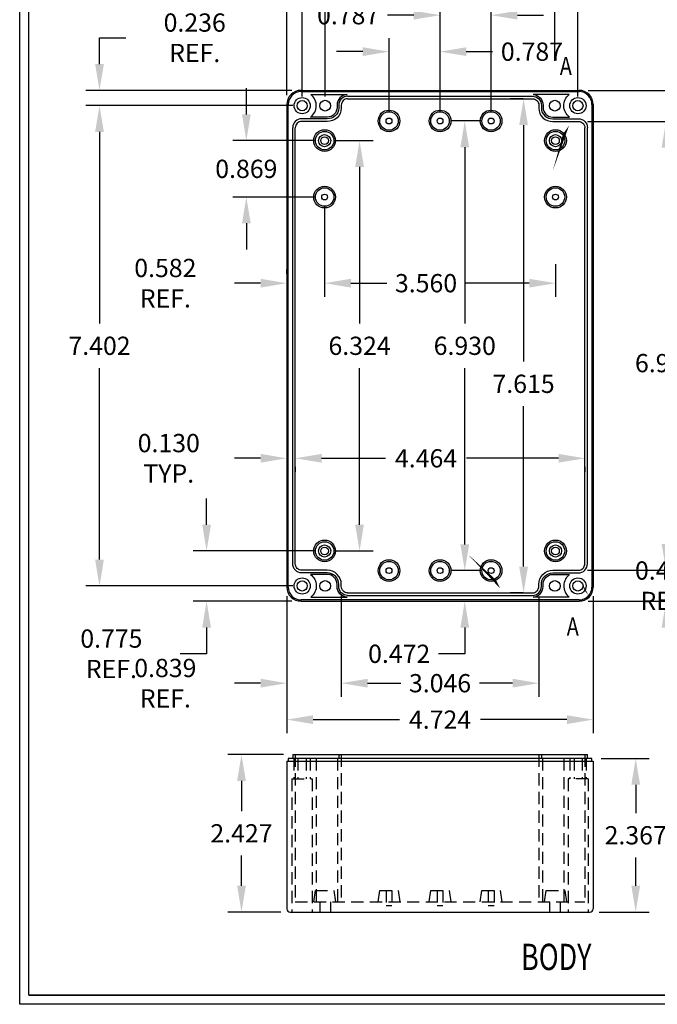
# Model space of a CAD drawing. Extents: x 0 to 34.9, y 0.5 to 23.2.
# Drawn here: x 0 to 9.8, y 0.5 to 15.6 of the extents above; entities that cross this region are included whole.
import ezdxf
from ezdxf.enums import TextEntityAlignment as Align

# ---------------------------------------------------------------- set-up
doc = ezdxf.new("R2010")
doc.units = 0
doc.header["$LTSCALE"] = 0.75
doc.header["$MEASUREMENT"] = 0
doc.linetypes.add('HIDDEN', pattern=[0.375, 0.25, -0.125])
doc.linetypes.add('PHANTOM', pattern=[2.5, 1.25, -0.25, 0.25, -0.25, 0.25, -0.25])
doc.layers.get('0').update_dxf_attribs({"linetype": 'CONTINUOUS'})
doc.layers.get('DEFPOINTS').update_dxf_attribs({"linetype": 'CONTINUOUS'})
for name, color, linetype in [('BEND', 4, 'PHANTOM'), ('DIM', 2, 'CONTINUOUS'), ('HIDDEN', 6, 'HIDDEN'), ('OBJECT', 7, 'CONTINUOUS'), ('TEXT', 1, 'CONTINUOUS'), ('TITLE', 8, 'CONTINUOUS')]:
    doc.layers.add(name, color=color, linetype=linetype)
doc.styles.add('SECTION', font='ROMANT.SHX', dxfattribs={"width": 0.8})
doc.styles.add('TXT', font='TXT.shx', dxfattribs={"width": 0.75})
doc.dimstyles.new('23NSTD', dxfattribs={"dimscale": 2.25, "dimtxt": 0.125, "dimasz": 0.18, "dimexe": 0.093, "dimexo": 0.063, "dimgap": 0.09, "dimtad": 0, "dimtih": 1, "dimtoh": 1, "dimdec": 3, "dimzin": 0, "dimdsep": 46, "dimtxsty": 'TXT', "dimcen": 0.09, "dimadec": 0, "dimazin": 0, "dimtfac": 1, "dimtdec": 3, "dimtofl": 0, "dimtmove": 0, "dimatfit": 1, "dimfxl": 1, "dimtolj": 1, "dimtzin": 0, "dimarcsym": 0})
doc.dimstyles.new('23NSTDI', dxfattribs={"dimscale": 2.25, "dimtxt": 0.125, "dimasz": 0.18, "dimexe": 0.093, "dimexo": 0.063, "dimgap": 0.09, "dimtad": 0, "dimtih": 1, "dimtoh": 1, "dimdec": 3, "dimzin": 0, "dimdsep": 46, "dimtxsty": 'TXT', "dimcen": 0.09, "dimadec": 0, "dimazin": 0, "dimtfac": 1, "dimtdec": 3, "dimtix": 1, "dimtofl": 0, "dimtmove": 0, "dimatfit": 3, "dimfxl": 1, "dimtolj": 1, "dimtzin": 0, "dimarcsym": 0})

# ---------------------------------------------------------------- blocks, each defined once
blk = doc.blocks.new('*D4')
at = {"layer": 'DEFPOINTS', "color": 0}
for p in [(1.231, 14.554), (4.339, 14.554), (4.356, 14.318)]:
    blk.add_point(p, dxfattribs=at)
at = {"layer": 'DIM', "color": 0, "lineweight": -2}
for p, q in [((1.231, 14.959), (1.231, 15.364)), ((1.231, 15.364), (1.636, 15.364)), ((4.197, 14.554), (1.021, 14.554)), ((4.214, 14.318), (1.021, 14.318)), ((1.231, 13.913), (1.231, 13.508))]:
    blk.add_line(p, q, dxfattribs=at)
at = {"layer": 'DIM', "color": 0}
for points in [[(1.163, 14.959), (1.298, 14.959), (1.231, 14.554)], [(1.163, 13.913), (1.298, 13.913), (1.231, 14.318)]]:
    blk.add_solid(points, dxfattribs=at)
at = {"layer": 'DIM', "color": 0, "insert": (2.699, 15.364), "char_height": 0.28125, "attachment_point": 5, "style": 'TXT'}
blk.add_mtext('\\A1;0.236 REF.', dxfattribs=at)
blk = doc.blocks.new('*D5')
at = {"layer": 'DEFPOINTS', "color": 0}
for p in [(1.231, 14.318), (4.356, 14.318), (4.356, 6.916)]:
    blk.add_point(p, dxfattribs=at)
at = {"layer": 'DIM', "color": 0, "lineweight": -2}
for p, q in [((4.214, 14.318), (1.021, 14.318)), ((1.231, 13.913), (1.231, 10.96)), ((1.231, 7.321), (1.231, 10.274)), ((4.214, 6.916), (1.021, 6.916))]:
    blk.add_line(p, q, dxfattribs=at)
at = {"layer": 'DIM', "color": 0}
for points in [[(1.163, 13.913), (1.298, 13.913), (1.231, 14.318)], [(1.163, 7.321), (1.298, 7.321), (1.231, 6.916)]]:
    blk.add_solid(points, dxfattribs=at)
at = {"layer": 'DIM', "color": 0, "insert": (1.231, 10.617), "char_height": 0.2812, "attachment_point": 5, "style": 'TXT'}
blk.add_mtext('\\A1;7.402', dxfattribs=at)
blk = doc.blocks.new('*D6')
at = {"layer": 'DEFPOINTS', "color": 0}
for p in [(4.12, 17.609), (4.12, 14.335), (4.356, 14.318)]:
    blk.add_point(p, dxfattribs=at)
at = {"layer": 'DIM', "color": 0, "lineweight": -2}
for p, q in [((4.12, 14.477), (4.12, 17.818)), ((4.356, 14.459), (4.356, 17.818)), ((3.715, 17.609), (3.31, 17.609)), ((4.761, 17.609), (5.166, 17.609))]:
    blk.add_line(p, q, dxfattribs=at)
at = {"layer": 'DIM', "color": 0}
for points in [[(3.715, 17.676), (3.715, 17.541), (4.12, 17.609)], [(4.761, 17.676), (4.761, 17.541), (4.356, 17.609)]]:
    blk.add_solid(points, dxfattribs=at)
at = {"layer": 'DIM', "color": 0, "insert": (2.246, 17.609), "char_height": 0.28125, "attachment_point": 5, "style": 'TXT'}
blk.add_mtext('\\A1;0.236 REF.', dxfattribs=at)
blk = doc.blocks.new('*D7')
at = {"layer": 'DEFPOINTS', "color": 0}
for p in [(4.12, 16.977), (4.12, 14.335), (4.711, 14.318)]:
    blk.add_point(p, dxfattribs=at)
at = {"layer": 'DIM', "color": 0, "lineweight": -2}
for p, q in [((4.12, 14.477), (4.12, 17.186)), ((4.711, 14.459), (4.711, 17.186)), ((3.715, 16.977), (3.31, 16.977)), ((5.116, 16.977), (5.521, 16.977))]:
    blk.add_line(p, q, dxfattribs=at)
at = {"layer": 'DIM', "color": 0}
for points in [[(3.715, 17.044), (3.715, 16.909), (4.12, 16.977)], [(5.116, 17.044), (5.116, 16.909), (4.711, 16.977)]]:
    blk.add_solid(points, dxfattribs=at)
at = {"layer": 'DIM', "color": 0, "insert": (2.281, 16.977), "char_height": 0.28125, "attachment_point": 5, "style": 'TXT'}
blk.add_mtext('\\A1;0.591 REF.', dxfattribs=at)
blk = doc.blocks.new('*D8')
at = {"layer": 'DEFPOINTS', "color": 0}
for p in [(8.253, 16.977), (8.253, 14.866), (4.711, 14.318)]:
    blk.add_point(p, dxfattribs=at)
at = {"layer": 'DIM', "color": 0, "lineweight": -2}
for p, q in [((4.711, 14.459), (4.711, 17.186)), ((8.253, 15.008), (8.253, 17.186)), ((5.116, 16.977), (5.858, 16.977)), ((7.848, 16.977), (7.106, 16.977))]:
    blk.add_line(p, q, dxfattribs=at)
at = {"layer": 'DIM', "color": 0}
for points in [[(5.116, 17.044), (5.116, 16.909), (4.711, 16.977)], [(7.848, 17.044), (7.848, 16.909), (8.253, 16.977)]]:
    blk.add_solid(points, dxfattribs=at)
at = {"layer": 'DIM', "color": 0, "insert": (6.482, 16.977), "char_height": 0.2812, "attachment_point": 5, "style": 'TXT'}
blk.add_mtext('\\A1;3.542', dxfattribs=at)
blk = doc.blocks.new('*D9')
at = {"layer": 'DEFPOINTS', "color": 0}
for p in [(8.608, 17.609), (4.356, 14.318), (8.608, 14.318)]:
    blk.add_point(p, dxfattribs=at)
at = {"layer": 'DIM', "color": 0, "lineweight": -2}
for p, q in [((4.356, 14.459), (4.356, 17.818)), ((8.608, 14.459), (8.608, 17.818)), ((4.761, 17.609), (5.858, 17.609)), ((8.203, 17.609), (7.106, 17.609))]:
    blk.add_line(p, q, dxfattribs=at)
at = {"layer": 'DIM', "color": 0}
for points in [[(4.761, 17.676), (4.761, 17.541), (4.356, 17.609)], [(8.203, 17.676), (8.203, 17.541), (8.608, 17.609)]]:
    blk.add_solid(points, dxfattribs=at)
at = {"layer": 'DIM', "color": 0, "insert": (6.482, 17.609), "char_height": 0.2812, "attachment_point": 5, "style": 'TXT'}
blk.add_mtext('\\A1;4.252', dxfattribs=at)
blk = doc.blocks.new('*D10')
at = {"layer": 'DEFPOINTS', "color": 0}
for p in [(4.12, 6.898), (4.959, 6.908), (4.12, 5.417)]:
    blk.add_point(p, dxfattribs=at)
at = {"layer": 'DIM', "color": 0, "lineweight": -2}
for p, q in [((4.12, 6.757), (4.12, 5.208)), ((4.959, 6.766), (4.959, 5.208)), ((3.715, 5.417), (3.31, 5.417)), ((5.364, 5.417), (5.769, 5.417))]:
    blk.add_line(p, q, dxfattribs=at)
at = {"layer": 'DIM', "color": 0}
for points in [[(3.715, 5.485), (3.715, 5.35), (4.12, 5.417)], [(5.364, 5.485), (5.364, 5.35), (4.959, 5.417)]]:
    blk.add_solid(points, dxfattribs=at)
at = {"layer": 'DIM', "color": 0, "insert": (2.246, 5.417), "char_height": 0.28125, "attachment_point": 5, "style": 'TXT'}
blk.add_mtext('\\A1;0.839 REF.', dxfattribs=at)
blk = doc.blocks.new('*D41')
at = {"layer": 'DEFPOINTS', "color": 0}
for p in [(4.959, 6.896), (8.005, 6.896), (8.005, 5.417)]:
    blk.add_point(p, dxfattribs=at)
at = {"layer": 'DIM', "color": 0, "lineweight": -2}
for p, q in [((4.959, 6.754), (4.959, 5.208)), ((8.005, 6.754), (8.005, 5.208)), ((5.364, 5.417), (5.875, 5.417)), ((7.6, 5.417), (7.089, 5.417))]:
    blk.add_line(p, q, dxfattribs=at)
at = {"layer": 'DIM', "color": 0}
for points in [[(5.364, 5.485), (5.364, 5.35), (4.959, 5.417)], [(7.6, 5.485), (7.6, 5.35), (8.005, 5.417)]]:
    blk.add_solid(points, dxfattribs=at)
at = {"layer": 'DIM', "color": 0, "insert": (6.482, 5.417), "char_height": 0.2812, "attachment_point": 5, "style": 'TXT'}
blk.add_mtext('\\A1;3.046', dxfattribs=at)
blk = doc.blocks.new('*D11')
at = {"layer": 'DEFPOINTS', "color": 0}
for p in [(4.12, 6.898), (8.844, 6.898), (8.844, 4.855)]:
    blk.add_point(p, dxfattribs=at)
at = {"layer": 'DIM', "color": 0, "lineweight": -2}
for p, q in [((4.12, 6.757), (4.12, 4.646)), ((8.844, 6.757), (8.844, 4.646)), ((4.525, 4.855), (5.858, 4.855)), ((8.439, 4.855), (7.106, 4.855))]:
    blk.add_line(p, q, dxfattribs=at)
at = {"layer": 'DIM', "color": 0}
for points in [[(4.525, 4.923), (4.525, 4.788), (4.12, 4.855)], [(8.439, 4.923), (8.439, 4.788), (8.844, 4.855)]]:
    blk.add_solid(points, dxfattribs=at)
at = {"layer": 'DIM', "color": 0, "insert": (6.482, 4.855), "char_height": 0.2812, "attachment_point": 5, "style": 'TXT'}
blk.add_mtext('\\A1;4.724', dxfattribs=at)
blk = doc.blocks.new('*D42')
at = {"layer": 'DEFPOINTS', "color": 0}
for p in [(8.616, 7.157), (9.967, 7.157), (8.625, 6.68)]:
    blk.add_point(p, dxfattribs=at)
at = {"layer": 'DIM', "color": 0, "lineweight": -2}
for p, q in [((9.967, 7.562), (9.967, 7.967)), ((8.758, 7.157), (10.176, 7.157)), ((8.767, 6.68), (10.176, 6.68)), ((9.967, 6.275), (9.967, 5.87))]:
    blk.add_line(p, q, dxfattribs=at)
at = {"layer": 'DIM', "color": 0}
for points in [[(9.899, 7.562), (10.034, 7.562), (9.967, 7.157)], [(9.899, 6.275), (10.034, 6.275), (9.967, 6.68)]]:
    blk.add_solid(points, dxfattribs=at)
at = {"layer": 'DIM', "color": 0, "insert": (9.967, 6.919), "char_height": 0.28125, "attachment_point": 5, "style": 'TXT'}
blk.add_mtext('\\A1;0.478 REF.', dxfattribs=at)
blk = doc.blocks.new('*D12')
at = {"layer": 'DEFPOINTS', "color": 0}
for p in [(8.616, 14.076), (9.967, 14.076), (8.616, 7.157)]:
    blk.add_point(p, dxfattribs=at)
at = {"layer": 'DIM', "color": 0, "lineweight": -2}
for p, q in [((8.758, 14.076), (10.176, 14.076)), ((9.967, 13.671), (9.967, 10.693)), ((9.967, 7.562), (9.967, 10.007)), ((8.758, 7.157), (10.176, 7.157))]:
    blk.add_line(p, q, dxfattribs=at)
at = {"layer": 'DIM', "color": 0}
for points in [[(9.899, 13.671), (10.034, 13.671), (9.967, 14.076)], [(9.899, 7.562), (10.034, 7.562), (9.967, 7.157)]]:
    blk.add_solid(points, dxfattribs=at)
at = {"layer": 'DIM', "color": 0, "insert": (9.967, 10.35), "char_height": 0.2812, "attachment_point": 5, "style": 'TXT'}
blk.add_mtext('\\A1;6.919', dxfattribs=at)
blk = doc.blocks.new('*D13')
at = {"layer": 'DEFPOINTS', "color": 0}
for p in [(8.625, 14.554), (11.102, 14.554), (8.751, 6.68)]:
    blk.add_point(p, dxfattribs=at)
at = {"layer": 'DIM', "color": 0, "lineweight": -2}
for p, q in [((8.767, 14.554), (11.311, 14.554)), ((11.102, 14.149), (11.102, 11.227)), ((11.102, 7.085), (11.102, 10.54)), ((8.893, 6.68), (11.311, 6.68))]:
    blk.add_line(p, q, dxfattribs=at)
at = {"layer": 'DIM', "color": 0}
for points in [[(11.034, 14.149), (11.169, 14.149), (11.102, 14.554)], [(11.034, 7.085), (11.169, 7.085), (11.102, 6.68)]]:
    blk.add_solid(points, dxfattribs=at)
at = {"layer": 'DIM', "color": 0, "insert": (11.102, 10.884), "char_height": 0.2812, "attachment_point": 5, "style": 'TXT'}
blk.add_mtext('\\A1;7.874', dxfattribs=at)
blk = doc.blocks.new('*D14')
at = {"layer": 'DEFPOINTS', "color": 0}
for p in [(4.702, 7.455), (2.882, 6.68), (4.339, 6.68)]:
    blk.add_point(p, dxfattribs=at)
at = {"layer": 'DIM', "color": 0, "lineweight": -2}
for p, q in [((2.882, 7.86), (2.882, 8.265)), ((4.56, 7.455), (2.673, 7.455)), ((4.197, 6.68), (2.673, 6.68)), ((2.882, 6.275), (2.882, 5.87)), ((2.882, 5.87), (2.477, 5.87))]:
    blk.add_line(p, q, dxfattribs=at)
at = {"layer": 'DIM', "color": 0}
for points in [[(2.815, 7.86), (2.95, 7.86), (2.882, 7.455)], [(2.815, 6.275), (2.95, 6.275), (2.882, 6.68)]]:
    blk.add_solid(points, dxfattribs=at)
at = {"layer": 'DIM', "color": 0, "insert": (1.414, 5.87), "char_height": 0.28125, "attachment_point": 5, "style": 'TXT'}
blk.add_mtext('\\A1;0.775 REF.', dxfattribs=at)
blk = doc.blocks.new('*D15')
at = {"layer": 'DEFPOINTS', "color": 0}
for p in [(4.702, 13.779), (5.241, 13.779), (4.702, 7.455)]:
    blk.add_point(p, dxfattribs=at)
at = {"layer": 'DIM', "color": 0, "lineweight": -2}
for p, q in [((4.844, 13.779), (5.45, 13.779)), ((5.241, 13.374), (5.241, 10.96)), ((5.241, 7.86), (5.241, 10.274)), ((4.844, 7.455), (5.45, 7.455))]:
    blk.add_line(p, q, dxfattribs=at)
at = {"layer": 'DIM', "color": 0}
for points in [[(5.173, 13.374), (5.308, 13.374), (5.241, 13.779)], [(5.173, 7.86), (5.308, 7.86), (5.241, 7.455)]]:
    blk.add_solid(points, dxfattribs=at)
at = {"layer": 'DIM', "color": 0, "insert": (5.241, 10.617), "char_height": 0.2812, "attachment_point": 5, "style": 'TXT'}
blk.add_mtext('\\A1;6.324', dxfattribs=at)
blk = doc.blocks.new('*D16')
at = {"layer": 'DEFPOINTS', "color": 0}
for p in [(4.12, 8.891), (4.12, 8.883), (4.25, 8.891)]:
    blk.add_point(p, dxfattribs=at)
at = {"layer": 'DIM', "color": 0, "lineweight": -2}
for p, q in [((3.715, 8.883), (3.31, 8.883)), ((4.655, 8.883), (5.06, 8.883)), ((4.12, 8.749), (4.12, 8.674)), ((4.25, 8.749), (4.25, 8.674))]:
    blk.add_line(p, q, dxfattribs=at)
at = {"layer": 'DIM', "color": 0}
for points in [[(3.715, 8.951), (3.715, 8.816), (4.12, 8.883)], [(4.655, 8.951), (4.655, 8.816), (4.25, 8.883)]]:
    blk.add_solid(points, dxfattribs=at)
at = {"layer": 'DIM', "color": 0, "insert": (2.299, 8.883), "char_height": 0.28125, "attachment_point": 5, "style": 'TXT'}
blk.add_mtext('\\A1;0.130 TYP.', dxfattribs=at)
blk = doc.blocks.new('*D17')
at = {"layer": 'DEFPOINTS', "color": 0}
for p in [(4.25, 8.891), (8.714, 8.891), (8.714, 8.883)]:
    blk.add_point(p, dxfattribs=at)
at = {"layer": 'DIM', "color": 0, "lineweight": -2}
for p, q in [((4.655, 8.883), (5.642, 8.883)), ((8.309, 8.883), (6.89, 8.883)), ((4.25, 8.749), (4.25, 8.674)), ((8.714, 8.749), (8.714, 8.674))]:
    blk.add_line(p, q, dxfattribs=at)
at = {"layer": 'DIM', "color": 0}
for points in [[(4.655, 8.951), (4.655, 8.816), (4.25, 8.883)], [(8.309, 8.951), (8.309, 8.816), (8.714, 8.883)]]:
    blk.add_solid(points, dxfattribs=at)
at = {"layer": 'DIM', "color": 0, "insert": (6.266, 8.883), "char_height": 0.2812, "attachment_point": 5, "style": 'TXT'}
blk.add_mtext('\\A1;4.464', dxfattribs=at)
blk = doc.blocks.new('SECTION')
at = {"style": 'SECTION', "width": 0.8}
blk.add_attdef('SECTION', text='', height=0.25, rotation=270, dxfattribs=at).set_placement((0, 0), align=Align.MIDDLE)
blk = doc.blocks.new('*D18')
at = {"layer": 'DEFPOINTS', "color": 0}
for p in [(7.77, 14.424), (7.907, 14.424), (7.907, 6.809)]:
    blk.add_point(p, dxfattribs=at)
at = {"layer": 'DIM', "color": 0, "lineweight": -2}
for p, q in [((7.765, 14.424), (7.561, 14.424)), ((7.77, 14.019), (7.77, 10.375)), ((7.77, 7.214), (7.77, 9.688)), ((7.765, 6.809), (7.561, 6.809))]:
    blk.add_line(p, q, dxfattribs=at)
at = {"layer": 'DIM', "color": 0}
for points in [[(7.703, 14.019), (7.838, 14.019), (7.77, 14.424)], [(7.703, 7.214), (7.838, 7.214), (7.77, 6.809)]]:
    blk.add_solid(points, dxfattribs=at)
at = {"layer": 'DIM', "color": 0, "insert": (7.77, 10.031), "char_height": 0.2812, "attachment_point": 5, "style": 'TXT'}
blk.add_mtext('\\A1;7.615', dxfattribs=at)
blk = doc.blocks.new('*D23')
at = {"layer": 'DEFPOINTS', "color": 0}
for p in [(6.863, 14.082), (7.269, 14.082), (7.269, 7.152)]:
    blk.add_point(p, dxfattribs=at)
at = {"layer": 'DIM', "color": 0, "lineweight": -2}
for p, q in [((7.127, 14.082), (6.654, 14.082)), ((6.863, 13.677), (6.863, 10.96)), ((6.863, 7.557), (6.863, 10.274)), ((7.127, 7.152), (6.654, 7.152))]:
    blk.add_line(p, q, dxfattribs=at)
at = {"layer": 'DIM', "color": 0}
for points in [[(6.796, 13.677), (6.931, 13.677), (6.863, 14.082)], [(6.796, 7.557), (6.931, 7.557), (6.863, 7.152)]]:
    blk.add_solid(points, dxfattribs=at)
at = {"layer": 'DIM', "color": 0, "insert": (6.863, 10.617), "char_height": 0.2812, "attachment_point": 5, "style": 'TXT'}
blk.add_mtext('\\A1;6.930', dxfattribs=at)
blk = doc.blocks.new('*D24')
at = {"layer": 'DEFPOINTS', "color": 0}
for p in [(7.269, 7.152), (6.787, 6.68), (6.863, 6.68)]:
    blk.add_point(p, dxfattribs=at)
at = {"layer": 'DIM', "color": 0, "lineweight": -2}
for p, q in [((6.863, 7.557), (6.863, 7.962)), ((7.127, 7.152), (6.654, 7.152)), ((6.929, 6.68), (7.073, 6.68)), ((6.863, 6.275), (6.863, 5.87)), ((6.863, 5.87), (6.458, 5.87))]:
    blk.add_line(p, q, dxfattribs=at)
at = {"layer": 'DIM', "color": 0}
for points in [[(6.796, 7.557), (6.931, 7.557), (6.863, 7.152)], [(6.796, 6.275), (6.931, 6.275), (6.863, 6.68)]]:
    blk.add_solid(points, dxfattribs=at)
at = {"layer": 'DIM', "color": 0, "insert": (5.852, 5.87), "char_height": 0.2812, "attachment_point": 5, "style": 'TXT'}
blk.add_mtext('\\A1;0.472', dxfattribs=at)
blk = doc.blocks.new('*D43')
at = {"layer": 'DEFPOINTS', "color": 0}
for p in [(4.12, 16.344), (4.12, 14.335), (6.482, 14.082)]:
    blk.add_point(p, dxfattribs=at)
at = {"layer": 'DIM', "color": 0, "lineweight": -2}
for p, q in [((4.12, 14.477), (4.12, 16.554)), ((6.482, 14.223), (6.482, 16.554)), ((3.715, 16.344), (3.31, 16.344)), ((6.887, 16.344), (7.292, 16.344))]:
    blk.add_line(p, q, dxfattribs=at)
at = {"layer": 'DIM', "color": 0}
for points in [[(3.715, 16.412), (3.715, 16.277), (4.12, 16.344)], [(6.887, 16.412), (6.887, 16.277), (6.482, 16.344)]]:
    blk.add_solid(points, dxfattribs=at)
at = {"layer": 'DIM', "color": 0, "insert": (5.301, 16.344), "char_height": 0.2812, "attachment_point": 5, "style": 'TXT'}
blk.add_mtext('\\A1;2.362', dxfattribs=at)
blk = doc.blocks.new('*D44')
at = {"layer": 'DEFPOINTS', "color": 0}
for p in [(3.495, 13.779), (4.702, 13.779), (4.702, 12.91)]:
    blk.add_point(p, dxfattribs=at)
at = {"layer": 'DIM', "color": 0, "lineweight": -2}
for p, q in [((3.495, 14.184), (3.495, 14.589)), ((4.56, 13.779), (3.286, 13.779)), ((4.56, 12.91), (3.286, 12.91)), ((3.495, 12.505), (3.495, 12.1))]:
    blk.add_line(p, q, dxfattribs=at)
at = {"layer": 'DIM', "color": 0}
for points in [[(3.428, 14.184), (3.563, 14.184), (3.495, 13.779)], [(3.428, 12.505), (3.563, 12.505), (3.495, 12.91)]]:
    blk.add_solid(points, dxfattribs=at)
at = {"layer": 'DIM', "color": 0, "insert": (3.495, 13.344), "char_height": 0.2812, "attachment_point": 5, "style": 'TXT'}
blk.add_mtext('\\A1;0.869', dxfattribs=at)
blk = doc.blocks.new('*D25')
at = {"layer": 'DEFPOINTS', "color": 0}
for p in [(4.702, 12.91), (8.262, 12.016), (4.702, 11.582)]:
    blk.add_point(p, dxfattribs=at)
at = {"layer": 'DIM', "color": 0, "lineweight": -2}
for p, q in [((4.702, 12.768), (4.702, 11.373)), ((8.262, 11.874), (8.262, 11.373)), ((5.107, 11.582), (5.659, 11.582)), ((7.857, 11.582), (6.873, 11.582))]:
    blk.add_line(p, q, dxfattribs=at)
at = {"layer": 'DIM', "color": 0}
for points in [[(5.107, 11.649), (5.107, 11.514), (4.702, 11.582)], [(7.857, 11.649), (7.857, 11.514), (8.262, 11.582)]]:
    blk.add_solid(points, dxfattribs=at)
at = {"layer": 'DIM', "color": 0, "insert": (6.266, 11.582), "char_height": 0.2812, "attachment_point": 5, "style": 'TXT'}
blk.add_mtext('\\A1;3.560', dxfattribs=at)
blk = doc.blocks.new('*D26')
at = {"layer": 'DEFPOINTS', "color": 0}
for p in [(4.702, 12.91), (4.12, 11.582), (4.12, 11.582)]:
    blk.add_point(p, dxfattribs=at)
at = {"layer": 'DIM', "color": 0, "lineweight": -2}
for p, q in [((4.702, 12.768), (4.702, 11.373)), ((4.12, 11.724), (4.12, 11.791)), ((3.715, 11.582), (3.31, 11.582)), ((5.107, 11.582), (5.512, 11.582))]:
    blk.add_line(p, q, dxfattribs=at)
at = {"layer": 'DIM', "color": 0}
for points in [[(3.715, 11.649), (3.715, 11.514), (4.12, 11.582)], [(5.107, 11.649), (5.107, 11.514), (4.702, 11.582)]]:
    blk.add_solid(points, dxfattribs=at)
at = {"layer": 'DIM', "color": 0, "insert": (2.246, 11.582), "char_height": 0.28125, "attachment_point": 5, "style": 'TXT'}
blk.add_mtext('\\A1;0.582 REF.', dxfattribs=at)
blk = doc.blocks.new('*D27')
at = {"layer": 'DEFPOINTS', "color": 0}
for p in [(6.482, 15.15), (5.695, 14.082), (6.482, 14.082)]:
    blk.add_point(p, dxfattribs=at)
at = {"layer": 'DIM', "color": 0, "lineweight": -2}
for p, q in [((5.695, 14.223), (5.695, 15.359)), ((6.482, 14.223), (6.482, 15.359)), ((5.29, 15.15), (4.885, 15.15)), ((6.887, 15.15), (7.292, 15.15))]:
    blk.add_line(p, q, dxfattribs=at)
at = {"layer": 'DIM', "color": 0}
for points in [[(5.29, 15.218), (5.29, 15.083), (5.695, 15.15)], [(6.887, 15.218), (6.887, 15.083), (6.482, 15.15)]]:
    blk.add_solid(points, dxfattribs=at)
at = {"layer": 'DIM', "color": 0, "insert": (7.899, 15.15), "char_height": 0.2812, "attachment_point": 5, "style": 'TXT'}
blk.add_mtext('\\A1;0.787', dxfattribs=at)
blk = doc.blocks.new('*D28')
at = {"layer": 'DEFPOINTS', "color": 0}
for p in [(6.482, 15.712), (6.482, 14.082), (7.269, 14.082)]:
    blk.add_point(p, dxfattribs=at)
at = {"layer": 'DIM', "color": 0, "lineweight": -2}
for p, q in [((6.482, 14.223), (6.482, 15.921)), ((7.269, 14.223), (7.269, 15.921)), ((6.077, 15.712), (5.672, 15.712)), ((7.674, 15.712), (8.079, 15.712))]:
    blk.add_line(p, q, dxfattribs=at)
at = {"layer": 'DIM', "color": 0}
for points in [[(6.077, 15.78), (6.077, 15.645), (6.482, 15.712)], [(7.674, 15.78), (7.674, 15.645), (7.269, 15.712)]]:
    blk.add_solid(points, dxfattribs=at)
at = {"layer": 'DIM', "color": 0, "insert": (5.065, 15.712), "char_height": 0.2812, "attachment_point": 5, "style": 'TXT'}
blk.add_mtext('\\A1;0.787', dxfattribs=at)
blk = doc.blocks.new('*D46')
at = {"layer": 'DEFPOINTS', "color": 0}
for p in [(4.21, 4.317), (3.42, 1.89), (4.17, 1.89)]:
    blk.add_point(p, dxfattribs=at)
at = {"layer": 'DIM', "color": 0, "lineweight": -2}
for p, q in [((4.068, 4.317), (3.211, 4.317)), ((3.42, 3.912), (3.42, 3.446)), ((3.42, 2.295), (3.42, 2.76)), ((4.028, 1.89), (3.211, 1.89))]:
    blk.add_line(p, q, dxfattribs=at)
at = {"layer": 'DIM', "color": 0}
for points in [[(3.353, 3.912), (3.488, 3.912), (3.42, 4.317)], [(3.353, 2.295), (3.488, 2.295), (3.42, 1.89)]]:
    blk.add_solid(points, dxfattribs=at)
at = {"layer": 'DIM', "color": 0, "insert": (3.42, 3.103), "char_height": 0.2812, "attachment_point": 5, "style": 'TXT'}
blk.add_mtext('\\A1;2.427', dxfattribs=at)
blk = doc.blocks.new('*D47')
at = {"layer": 'DEFPOINTS', "color": 0}
for p in [(8.824, 4.257), (8.794, 1.89), (9.499, 1.89)]:
    blk.add_point(p, dxfattribs=at)
at = {"layer": 'DIM', "color": 0, "lineweight": -2}
for p, q in [((8.966, 4.257), (9.708, 4.257)), ((9.499, 3.852), (9.499, 3.416)), ((9.499, 2.295), (9.499, 2.73)), ((8.936, 1.89), (9.708, 1.89))]:
    blk.add_line(p, q, dxfattribs=at)
at = {"layer": 'DIM', "color": 0}
for points in [[(9.432, 3.852), (9.567, 3.852), (9.499, 4.257)], [(9.432, 2.295), (9.567, 2.295), (9.499, 1.89)]]:
    blk.add_solid(points, dxfattribs=at)
at = {"layer": 'DIM', "color": 0, "insert": (9.499, 3.073), "char_height": 0.2812, "attachment_point": 5, "style": 'TXT'}
blk.add_mtext('\\A1;2.367', dxfattribs=at)

msp = doc.modelspace()

# ---------------------------------------------------------------- linework, layer by layer
at = {"layer": 'BEND', "color": 7}
msp.add_lwpolyline([(7.8464, 6.4657, 0, 0.1763, 0), (8.1991, 6.4657, 0, 0, 0), (8.6081, 6.4657, 0, 0, 0), (8.6081, 8.1595, 0, 0, 0), (8.2621, 8.1595, 0, 0, 0), (8.2621, 14.8383, 0, 0, 0), (7.8959, 14.8383, 0.1763, 0, 0), (7.5432, 14.8383, 0, 0, 0)], format="xyseb", dxfattribs=at)
at = {"layer": 'DIM', "color": 7}
for points in [[(8.3792, 13.8841, 0, 0.1519, 0), (8.5617, 14.2626, 0, 0, 0), (9.6607, 17.3255, 0, 0, 0), (9.9307, 17.3255, 0, 0, 0)], [(7.3423, 7.0123, 0, 0.1519, 0), (7.5872, 6.6897, 0, 0, 0), (10.2265, 3.9096, 0, 0, 0), (10.4965, 3.9096, 0, 0, 0)], [(8.7109, 6.8446, 0, 0.1519, 0), (8.9333, 6.4627, 0, 0, 0), (9.4188, 5.5358, 0, 0, 0), (9.6887, 5.5358, 0, 0, 0)]]:
    msp.add_lwpolyline(points, format="xyseb", dxfattribs=at)
at = {"layer": 'HIDDEN', "color": 7}
for p, q in [((4.2288, 4.2565), (4.2288, 3.9415)), ((4.2501, 4.3165), (4.2501, 2.0465)), ((4.2913, 4.2565), (4.2913, 3.9415)), ((4.4163, 4.2565), (4.4163, 3.9415)), ((4.4788, 4.2565), (4.4788, 3.9415)), ((4.5741, 4.2565), (4.5741, 2.0465)), ((4.9011, 4.2565), (4.9011, 2.0465)), ((4.9591, 4.3165), (4.9591, 2.0465)), ((8.0051, 4.3165), (8.0051, 2.0465)), ((8.063, 4.2565), (8.063, 2.0465)), ((8.3901, 4.2565), (8.3901, 2.0465)), ((8.4853, 4.2565), (8.4853, 3.9415)), ((8.5478, 4.2565), (8.5478, 3.9415)), ((8.6728, 4.2565), (8.6728, 3.9415)), ((8.7141, 4.3165), (8.7141, 2.0465)), ((8.7353, 4.2565), (8.7353, 3.9415)), ((4.1988, 3.9415), (4.1988, 1.8895)), ((4.1988, 3.9415), (4.5088, 3.9415)), ((4.5088, 3.9415), (4.5088, 1.8895)), ((8.4553, 3.9415), (8.4553, 1.8895)), ((8.7653, 3.9415), (8.4553, 3.9415)), ((8.7653, 3.9415), (8.7653, 1.8895)), ((5.6501, 2.2245), (5.6501, 1.9845)), ((5.7401, 2.2245), (5.7401, 1.9845)), ((6.4371, 2.2245), (6.4371, 1.9845)), ((6.5271, 2.2245), (6.5271, 1.9845)), ((7.2241, 2.2245), (7.2241, 1.9845)), ((7.3141, 2.2245), (7.3141, 1.9845)), ((4.2501, 2.0465), (8.7141, 2.0465)), ((4.6282, 2.0465), (4.6282, 1.8895)), ((4.794, 2.0465), (4.794, 1.8895)), ((5.7401, 1.9845), (5.6501, 1.9845)), ((6.5271, 1.9845), (6.4371, 1.9845)), ((7.3141, 1.9845), (7.2241, 1.9845)), ((8.1702, 2.0465), (8.1702, 1.8895)), ((8.336, 2.0465), (8.336, 1.8895))]:
    msp.add_line(p, q, dxfattribs=at)
for points in [[(4.5346, 2.0465), (4.5596, 2.2245), (4.8446, 2.2245), (4.8696, 2.0465)], [(5.5276, 2.0456), (5.5526, 2.2236), (5.8376, 2.2236), (5.8626, 2.0456)], [(6.3146, 2.0456), (6.3396, 2.2236), (6.6246, 2.2236), (6.6496, 2.0456)], [(7.1016, 2.0456), (7.1266, 2.2236), (7.4116, 2.2236), (7.4366, 2.0456)], [(8.0946, 2.0465), (8.1196, 2.2245), (8.4046, 2.2245), (8.4296, 2.0465)]]:
    msp.add_lwpolyline(points, dxfattribs=at)
at = {"layer": 'OBJECT', "color": 7}
for p, q in [((4.3388, 14.5537), (8.6253, 14.5537)), ((4.3388, 14.5337), (8.6253, 14.5337)), ((5.0573, 14.464), (7.9068, 14.464)), ((5.0573, 14.424), (7.9068, 14.424)), ((4.1201, 14.335), (4.1201, 6.8985)), ((4.1401, 6.8985), (4.1401, 14.335)), ((8.8241, 14.335), (8.8241, 6.8985)), ((8.8441, 14.335), (8.8441, 6.8985)), ((4.2101, 7.2557), (4.2101, 13.9777)), ((4.2501, 7.2557), (4.2501, 13.9777)), ((8.7141, 7.2557), (8.7141, 13.9777)), ((8.7541, 7.2557), (8.7541, 13.9777)), ((8.6253, 6.6997), (4.3388, 6.6997)), ((4.3388, 6.6797), (8.6253, 6.6797)), ((5.0573, 6.8095), (7.9068, 6.8095)), ((5.0573, 6.7695), (7.9068, 6.7695)), ((8.8241, 4.2565), (4.1401, 4.2565)), ((4.1401, 4.2565), (4.1401, 4.2165)), ((4.2101, 4.3165), (8.7541, 4.3165)), ((4.2101, 4.3165), (4.2101, 4.2565)), ((4.9191, 4.3165), (4.9191, 4.2565)), ((8.0451, 4.3165), (8.0451, 4.2565)), ((8.7541, 4.2565), (8.7541, 4.3165)), ((8.8241, 4.2165), (8.8241, 4.2565)), ((4.1201, 4.2165), (8.8441, 4.2165)), ((4.1201, 4.2165), (4.1201, 1.9395)), ((8.8441, 4.2165), (8.8441, 1.9395)), ((4.1701, 1.8895), (8.7941, 1.8895))]:
    msp.add_line(p, q, dxfattribs=at)
for points in [[(5.0573, 14.464, 0.4142136), (4.9191, 14.3257), (4.9191, 14.2797, -0.4285919), (4.7434, 14.116), (4.3483, 14.116, 0.4142136), (4.2101, 13.9777, 0.4085342)], [(5.0573, 14.424, 0.4142136), (4.9591, 14.3257), (4.9591, 14.2797, -0.4258916), (4.7434, 14.076), (4.3483, 14.076, 0.4142136), (4.2501, 13.9777, 0.4081939)], [(7.9068, 14.464, -0.4142136), (8.0451, 14.3257), (8.0451, 14.2797, 0.4285919), (8.2208, 14.116), (8.6158, 14.116, -0.4142136), (8.7541, 13.9777, -0.4085342)], [(7.9068, 14.424, -0.4142136), (8.0051, 14.3257), (8.0051, 14.2797, 0.4258916), (8.2208, 14.076), (8.6158, 14.076, -0.4142136), (8.7141, 13.9777, -0.4081939)], [(5.0573, 6.7695, -0.4142136), (4.9191, 6.9077), (4.9191, 6.9418, 0.4142136), (4.7434, 7.1175), (4.3483, 7.1175, -0.4142136), (4.2101, 7.2557, -0.4085342)], [(5.0573, 6.8095, -0.4142136), (4.9591, 6.9077), (4.9591, 6.9418, 0.4142136), (4.7434, 7.1575), (4.3483, 7.1575, -0.4142136), (4.2501, 7.2557, -0.4081939)], [(7.9068, 6.7695, 0.4142136), (8.0451, 6.9077), (8.0451, 6.9418, -0.4142136), (8.2208, 7.1175), (8.6158, 7.1175, 0.4142136), (8.7541, 7.2557, 0.4085342)], [(7.9068, 6.8095, 0.4142136), (8.0051, 6.9077), (8.0051, 6.9418, -0.4142136), (8.2208, 7.1575), (8.6158, 7.1575, 0.4142136), (8.7141, 7.2557, 0.4081939)]]:
    msp.add_lwpolyline(points, format="xyb", dxfattribs=at)
for points in [[(5.0483, 14.4887, 0.3980934), (4.8941, 14.3257), (4.8941, 14.2917, -0.4142136), (4.7434, 14.141), (4.4837, 14.141, 0.497698), (4.4913, 14.4887)], [(7.9159, 14.4887, -0.3980934), (8.0701, 14.3257), (8.0701, 14.2917, 0.4142136), (8.2208, 14.141), (8.4805, 14.141, -0.497698), (8.4729, 14.4887)], [(5.0483, 6.7447, -0.3980934), (4.8941, 6.9077), (4.8941, 6.9418, 0.4142136), (4.7434, 7.0925), (4.4837, 7.0925, -0.497698), (4.4913, 6.7447)], [(7.9159, 6.7447, 0.3980934), (8.0701, 6.9077), (8.0701, 6.9418, -0.4142136), (8.2208, 7.0925), (8.4805, 7.0925, 0.497698), (8.4729, 6.7447)]]:
    msp.add_lwpolyline(points, format="xyb", close=True, dxfattribs=at)
for centre, radius in [((4.3561, 14.3177), 0.125), ((8.6081, 14.3177), 0.125), ((4.3561, 14.3177), 0.0785), ((4.7108, 14.3177), 0.0825), ((8.2528, 14.3177), 0.0825), ((8.6081, 14.3177), 0.0785), ((5.6951, 14.0817), 0.1675), ((5.6951, 14.0817), 0.1425), ((5.6951, 14.0817), 0.045), ((6.4821, 14.0817), 0.1675), ((6.4821, 14.0817), 0.1425), ((6.4821, 14.0817), 0.045), ((7.2691, 14.0817), 0.1675), ((7.2691, 14.0817), 0.1425), ((7.2691, 14.0817), 0.045), ((4.7021, 13.7787), 0.1675), ((4.7021, 13.7787), 0.1425), ((4.7021, 13.7787), 0.0938), ((4.7021, 13.7787), 0.059), ((8.2621, 13.7787), 0.1675), ((8.2621, 13.7787), 0.1425), ((8.2621, 13.7787), 0.0938), ((8.2621, 13.7787), 0.059), ((4.7021, 12.9097), 0.1675), ((4.7021, 12.9097), 0.1425), ((8.2621, 12.9097), 0.1675), ((8.2621, 12.9097), 0.1425), ((4.7021, 12.9097), 0.045), ((8.2621, 12.9097), 0.045), ((4.7021, 7.4547), 0.1675), ((4.7021, 7.4547), 0.1425), ((8.2621, 7.4547), 0.1675), ((8.2621, 7.4547), 0.1425), ((4.7021, 7.4547), 0.0938), ((4.7021, 7.4547), 0.059), ((8.2621, 7.4547), 0.0938), ((8.2621, 7.4547), 0.059), ((5.6951, 7.1517), 0.1675), ((5.6951, 7.1517), 0.1425), ((6.4821, 7.1517), 0.1675), ((6.4821, 7.1517), 0.1425), ((7.2691, 7.1517), 0.1675), ((7.2691, 7.1517), 0.1425), ((5.6951, 7.1517), 0.045), ((6.4821, 7.1517), 0.045), ((7.2691, 7.1517), 0.045), ((4.3561, 6.9157), 0.125), ((4.3561, 6.9157), 0.0785), ((4.7108, 6.9157), 0.0825), ((8.2528, 6.9157), 0.0825), ((8.6081, 6.9157), 0.125), ((8.6081, 6.9157), 0.0785)]:
    msp.add_circle(centre, radius, dxfattribs=at)
for centre, radius, start, end in [((4.3388, 14.335), 0.2188, 90, 180), ((4.3388, 14.335), 0.1988, 90, 180), ((8.6253, 14.335), 0.2188, 0, 90), ((8.6253, 14.335), 0.1988, 0, 90), ((4.3388, 6.8985), 0.2188, 180, 270), ((4.3388, 6.8985), 0.1988, 180, 270), ((8.6253, 6.8985), 0.1988, 270, 0), ((8.6253, 6.8985), 0.2188, 270, 0), ((4.1701, 1.9395), 0.05, 180, 270), ((8.7941, 1.9395), 0.05, 270, 0)]:
    msp.add_arc(centre, radius, start, end, dxfattribs=at)
at = {"layer": 'TITLE', "color": 7}
msp.add_line((0.1395, 0.6075), (34.7355, 0.6075), dxfattribs=at)
for points in [[(34.875, 23.238), (34.875, 0.468), (0, 0.468), (0, 23.238)], [(34.7355, 23.0985), (34.7355, 0.6075), (0.1395, 0.6075), (0.1395, 23.0985)]]:
    msp.add_lwpolyline(points, close=True, dxfattribs=at)

# ---------------------------------------------------------------- block references
at = {"layer": 'BEND', "color": 7}
ref = msp.add_blockref('SECTION', (8.4222, 14.8928), dxfattribs=dict(at, xscale=0.9404999999999999, yscale=0.9404999999999999, zscale=0.9404999999999999, rotation=90))
ref.add_attrib('SECTION', 'A', dxfattribs={"layer": '0', "height": 0.281, "style": 'SECTION', "width": 0.8}).set_placement((8.4222, 14.8928), align=Align.MIDDLE)
ref = msp.add_blockref('SECTION', (8.5287, 6.2532), dxfattribs=dict(at, xscale=0.9404999999999999, yscale=0.9404999999999999, zscale=0.9404999999999999, rotation=90))
ref.add_attrib('SECTION', 'A', dxfattribs={"layer": '0', "height": 0.281, "style": 'SECTION', "width": 0.8}).set_placement((8.5287, 6.2532), align=Align.MIDDLE)

# ---------------------------------------------------------------- texts
at = {"layer": 'TEXT', "color": 7, "style": 'TXT', "width": 0.75}
msp.add_text('%%UBODY', height=0.405, dxfattribs=at).set_placement((8.2741, 0.9961), align=Align.CENTER)

# ---------------------------------------------------------------- dimensions: what is measured, and where the dimension line sits
at = {"layer": 'DIM', "color": 7}
for base, p1, p2, text, picture, middle in [((4.1201, 17.6088), (4.3561, 14.3177), (4.1201, 14.335), '<> REF.', '*D6', (2.2463, 17.6088)), ((4.1201, 16.9765), (4.7111, 14.3177), (4.1201, 14.335), '<> REF.', '*D7', (2.2814, 16.9765)), ((4.1201, 11.5819), (4.7021, 12.9097), (4.1201, 11.5819), '<> REF.', '*D26', (2.2463, 11.5819)), ((4.1201, 8.8831), (4.2501, 8.8907), (4.1201, 8.8907), '<> TYP.', '*D16', (2.299, 8.8831)), ((4.1201, 5.4171), (4.9591, 6.9077), (4.1201, 6.8985), '<> REF.', '*D10', (2.2463, 5.4171))]:
    dim = msp.add_linear_dim(base=base, p1=p1, p2=p2, text=text, dimstyle='23NSTD', dxfattribs=at)
    dim.commit()
    dim.dimension.update_dxf_attribs({"geometry": picture, "text_midpoint": middle})
for base, p1, p2, dimstyle, picture, middle in [((8.6081, 17.6088), (4.3561, 14.3177), (8.6081, 14.3177), '23NSTD', '*D9', (6.4821, 17.6088)), ((8.2531, 16.9765), (4.7111, 14.3177), (8.2531, 14.8661), '23NSTD', '*D8', (6.4821, 16.9765)), ((8.8441, 4.8551), (4.1201, 6.8985), (8.8441, 6.8985), '23NSTD', '*D11', (6.4821, 4.8551)), ((8.0051, 5.4171), (4.9591, 6.8957), (8.0051, 6.8957), '23NSTDI', '*D41', (6.4821, 5.4171))]:
    dim = msp.add_linear_dim(base=base, p1=p1, p2=p2, dimstyle=dimstyle, dxfattribs=at)
    dim.commit()
    dim.dimension.update_dxf_attribs({"geometry": picture, "text_midpoint": middle})
for base, p1, p2, angle, dimstyle, picture, middle in [((4.1201, 16.3443), (6.4821, 14.0817), (4.1201, 14.335), 180, '23NSTDI', '*D43', (5.3011, 16.3443)), ((3.4952, 13.7787), (4.7021, 12.9097), (4.7021, 13.7787), 90, '23NSTDI', '*D44', (3.4952, 13.3442)), ((1.2305, 14.3177), (4.3561, 6.9157), (4.3561, 14.3177), 90, '23NSTD', '*D5', (1.2305, 10.6167)), ((6.8633, 14.0817), (7.2691, 7.1517), (7.2691, 14.0817), 90, '23NSTD', '*D23', (6.8633, 10.6167)), ((5.241, 13.7787), (4.7021, 7.4547), (4.7021, 13.7787), 90, '23NSTD', '*D15', (5.241, 10.6167)), ((6.8633, 6.6797), (7.2691, 7.1517), (6.7869, 6.6797), 90, '23NSTD', '*D24', (5.8515, 5.8697)), ((3.4201, 1.8895), (4.2101, 4.3165), (4.1701, 1.8895), 90, '23NSTD', '*D46', (3.4201, 3.103)), ((9.4992, 1.8895), (8.8241, 4.2565), (8.7941, 1.8895), 90, '23NSTD', '*D47', (9.4992, 3.073))]:
    dim = msp.add_linear_dim(base=base, p1=p1, p2=p2, angle=angle, dimstyle=dimstyle, dxfattribs=at)
    dim.commit()
    dim.dimension.update_dxf_attribs({"geometry": picture, "text_midpoint": middle})
for base, p1, p2, dimstyle, picture, middle in [((1.2305, 14.5537), (4.3561, 14.3177), (4.3388, 14.5537), '23NSTD', '*D4', (2.6994, 15.3637)), ((9.9668, 7.1575), (8.6253, 6.6797), (8.6158, 7.1575), '23NSTDI', '*D42', (9.9668, 6.9186))]:
    dim = msp.add_linear_dim(base=base, p1=p1, p2=p2, angle=90, text='<> REF.', dimstyle=dimstyle, dxfattribs=at)
    dim.commit()
    dim.dimension.update_dxf_attribs({"geometry": picture, "text_midpoint": middle})
for base, p1, p2, picture, middle in [((6.4821, 15.712), (7.2691, 14.0817), (6.4821, 14.0817), '*D28', (5.0653, 15.712)), ((6.4821, 15.15), (5.6951, 14.0817), (6.4821, 14.0817), '*D27', (7.8989, 15.15)), ((4.7021, 11.5819), (8.2621, 12.0156), (4.7021, 12.9097), '*D25', (6.266, 11.5819)), ((8.7141, 8.8831), (4.2501, 8.8907), (8.7141, 8.8907), '*D17', (6.266, 8.8831))]:
    dim = msp.add_linear_dim(base=base, p1=p1, p2=p2, dimstyle='23NSTD', dxfattribs=at)
    dim.commit()
    dim.dimension.update_dxf_attribs({"geometry": picture, "text_midpoint": middle, "dimtype": 160})
for base, p1, p2, angle, picture, middle in [((7.7703954959, 14.4239717416), (7.9068322402, 6.8094717416), (7.9068322402, 14.4239717416), 270, '*D18', (7.7703954959, 10.0314775588)), ((11.102, 14.5537), (8.7513, 6.6797), (8.6253, 14.5537), 90, '*D13', (11.102, 10.8836)), ((9.966759547, 14.0759717416), (8.6158322402, 7.1574717416), (8.6158322402, 14.0759717416), 90, '*D12', (9.966759547, 10.3498467416))]:
    dim = msp.add_linear_dim(base=base, p1=p1, p2=p2, angle=angle, dimstyle='23NSTD', dxfattribs=at)
    dim.commit()
    dim.dimension.update_dxf_attribs({"geometry": picture, "text_midpoint": middle, "dimtype": 160})
dim = msp.add_linear_dim(base=(2.8823, 6.6797), p1=(4.7021, 7.4547), p2=(4.3388, 6.6797), angle=90, text='<> REF.', dimstyle='23NSTD', dxfattribs=at)
dim.commit()
dim.dimension.update_dxf_attribs({"geometry": '*D14', "text_midpoint": (1.4135, 5.8697), "dimtype": 160})

doc.saveas('drawing.dxf')
